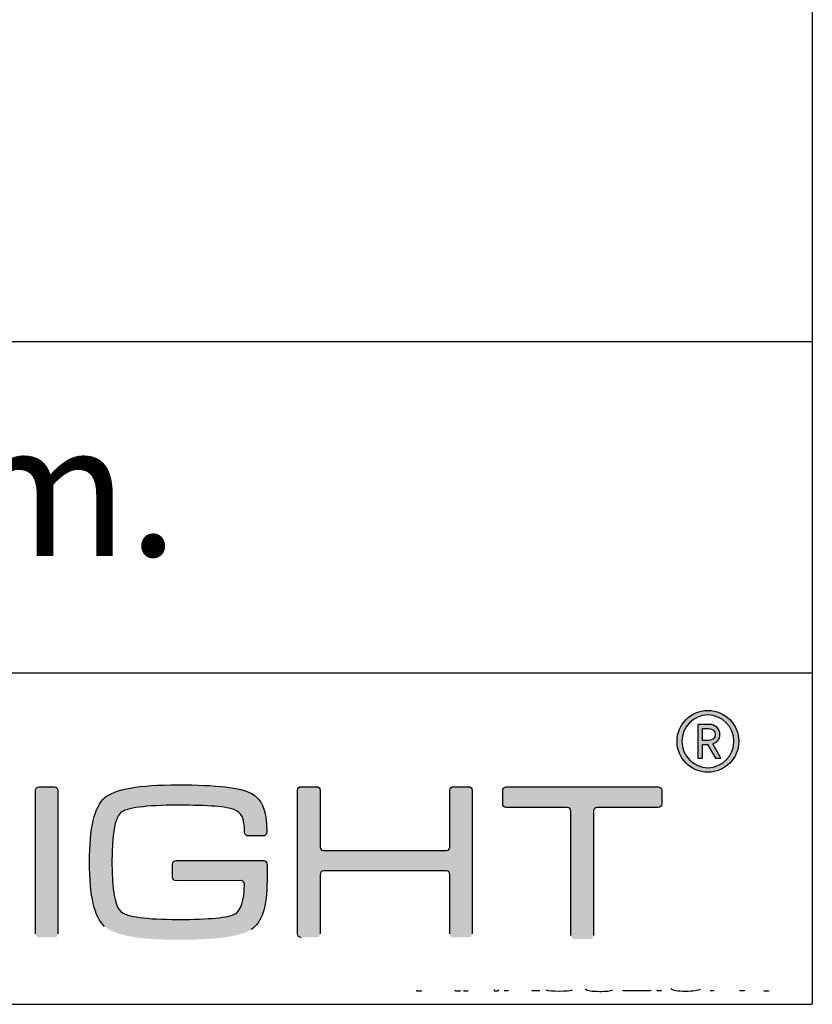
# Model space of a CAD drawing. Units: millimetres. Extents: x 0 to 3041, y 0 to 3495.
# Drawn here: x 2861 to 3041, y 0 to 223 of the extents above; entities that cross this region are included whole.
import ezdxf

# ---------------------------------------------------------------- set-up
doc = ezdxf.new("R2010")
doc.units = ezdxf.units.MM
for name, color, linetype in [('CAJETIN', 253, 'Continuous'), ('Capa 1', 7, 'Continuous'), ('TEXTO', 251, 'Continuous')]:
    doc.layers.add(name, color=color, linetype=linetype)
doc.layers.add('COTAS', color=5, linetype='Continuous', lineweight=9)
doc.styles.get("Standard").update_dxf_attribs({"font": 'arial.ttf'})

msp = doc.modelspace()

# ---------------------------------------------------------------- hatches: boundary and pattern name
at = {"layer": 'COTAS'}
h = msp.add_hatch(color=9, dxfattribs=at)
h.dxf.hatch_style = 1
edge = h.paths.add_edge_path(flags=16)
edge.add_spline(control_points=[(3022.94, 59.53), (3022.94, 56.24), (3020.3, 53.55), (3017.05, 53.55), (3013.8, 53.55), (3011.17, 56.24), (3011.17, 59.53), (3011.17, 62.81), (3013.8, 65.49), (3017.05, 65.49), (3020.3, 65.49), (3022.94, 62.81), (3022.94, 59.53)], knot_values=[0, 0, 0, 0, 1, 1, 1, 2, 2, 2, 3, 3, 3, 4, 4, 4, 4], degree=3, periodic=1)
edge = h.paths.add_edge_path()
edge.add_spline(control_points=[(3024.04, 59.53), (3024.04, 63.39), (3020.91, 66.52), (3017.05, 66.52), (3013.18, 66.52), (3010.06, 63.39), (3010.06, 59.53), (3010.06, 55.66), (3013.18, 52.53), (3017.05, 52.53), (3020.91, 52.53), (3024.04, 55.66), (3024.04, 59.53)], knot_values=[0, 0, 0, 0, 1, 1, 1, 2, 2, 2, 3, 3, 3, 4, 4, 4, 4], degree=3, periodic=1)
h = msp.add_hatch(color=9, dxfattribs=at)
h.dxf.hatch_style = 1
edge = h.paths.add_edge_path(flags=16)
edge.add_spline(control_points=[(3017.26, 62.42), (3018.11, 62.42), (3018.71, 61.84), (3018.71, 61.06)], knot_values=[4, 4, 4, 4, 5, 5, 5, 5], degree=3, periodic=0)
edge.add_spline(control_points=[(3018.71, 61.06), (3018.71, 60.3), (3018.11, 59.74), (3017.26, 59.74)], knot_values=[0, 0, 0, 0, 1, 1, 1, 1], degree=3, periodic=0)
edge.add_spline(control_points=[(3017.26, 59.74), (3017.26, 59.74), (3015.83, 59.74), (3015.83, 59.74)], knot_values=[1, 1, 1, 1, 2, 2, 2, 2], degree=3, periodic=0)
edge.add_spline(control_points=[(3015.83, 59.74), (3015.83, 59.74), (3015.83, 62.42), (3015.83, 62.42)], knot_values=[2, 2, 2, 2, 3, 3, 3, 3], degree=3, periodic=0)
edge.add_spline(control_points=[(3015.83, 62.42), (3015.83, 62.42), (3017.26, 62.42), (3017.26, 62.42)], knot_values=[3, 3, 3, 3, 4, 4, 4, 4], degree=3, periodic=0)
edge = h.paths.add_edge_path()
edge.add_spline(control_points=[(3018.75, 55.7), (3018.75, 55.7), (3019.98, 55.7), (3019.98, 55.7)], knot_values=[9, 9, 9, 9, 10, 10, 10, 10], degree=3, periodic=0)
edge.add_spline(control_points=[(3019.98, 55.7), (3019.98, 55.7), (3018.15, 58.96), (3018.15, 58.96)], knot_values=[0, 0, 0, 0, 1, 1, 1, 1], degree=3, periodic=0)
edge.add_spline(control_points=[(3018.15, 58.96), (3019.1, 59.25), (3019.79, 59.95), (3019.79, 61.06), (3019.79, 62.36), (3018.71, 63.37), (3017.38, 63.37)], knot_values=[1, 1, 1, 1, 2, 2, 2, 3, 3, 3, 3], degree=3, periodic=0)
edge.add_spline(control_points=[(3017.38, 63.37), (3017.38, 63.37), (3014.77, 63.37), (3014.77, 63.37)], knot_values=[3, 3, 3, 3, 4, 4, 4, 4], degree=3, periodic=0)
edge.add_spline(control_points=[(3014.77, 63.37), (3014.77, 63.37), (3014.77, 55.7), (3014.77, 55.7)], knot_values=[4, 4, 4, 4, 5, 5, 5, 5], degree=3, periodic=0)
edge.add_spline(control_points=[(3014.77, 55.7), (3014.77, 55.7), (3015.83, 55.7), (3015.83, 55.7)], knot_values=[5, 5, 5, 5, 6, 6, 6, 6], degree=3, periodic=0)
edge.add_spline(control_points=[(3015.83, 55.7), (3015.83, 55.7), (3015.83, 58.82), (3015.83, 58.82)], knot_values=[6, 6, 6, 6, 7, 7, 7, 7], degree=3, periodic=0)
edge.add_spline(control_points=[(3015.83, 58.82), (3015.83, 58.82), (3016.99, 58.82), (3016.99, 58.82)], knot_values=[7, 7, 7, 7, 8, 8, 8, 8], degree=3, periodic=0)
edge.add_spline(control_points=[(3016.99, 58.82), (3016.99, 58.82), (3018.75, 55.7), (3018.75, 55.7)], knot_values=[8, 8, 8, 8, 9, 9, 9, 9], degree=3, periodic=0)
h = msp.add_hatch(color=9, dxfattribs=at)
h.dxf.hatch_style = 1
edge = h.paths.add_edge_path()
edge.add_spline(control_points=[(2869.89, 48.41), (2869.89, 48.41), (2869.89, 15.94), (2869.89, 15.94)], knot_values=[7, 7, 7, 7, 8, 8, 8, 8], degree=3, periodic=0)
edge.add_spline(control_points=[(2869.89, 15.94), (2869.89, 15.49), (2869.53, 15.13), (2869.08, 15.13)], knot_values=[0, 0, 0, 0, 1, 1, 1, 1], degree=3, periodic=0)
edge.add_spline(control_points=[(2869.08, 15.13), (2869.08, 15.13), (2865.62, 15.13), (2865.62, 15.13)], knot_values=[1, 1, 1, 1, 2, 2, 2, 2], degree=3, periodic=0)
edge.add_spline(control_points=[(2865.62, 15.13), (2865.17, 15.13), (2864.81, 15.49), (2864.81, 15.94)], knot_values=[2, 2, 2, 2, 3, 3, 3, 3], degree=3, periodic=0)
edge.add_spline(control_points=[(2864.81, 15.94), (2864.81, 15.94), (2864.81, 48.41), (2864.81, 48.41)], knot_values=[3, 3, 3, 3, 4, 4, 4, 4], degree=3, periodic=0)
edge.add_spline(control_points=[(2864.81, 48.41), (2864.81, 48.85), (2865.17, 49.22), (2865.62, 49.22)], knot_values=[4, 4, 4, 4, 5, 5, 5, 5], degree=3, periodic=0)
edge.add_spline(control_points=[(2865.62, 49.22), (2865.62, 49.22), (2869.08, 49.22), (2869.08, 49.22)], knot_values=[5, 5, 5, 5, 6, 6, 6, 6], degree=3, periodic=0)
edge.add_spline(control_points=[(2869.08, 49.22), (2869.53, 49.22), (2869.89, 48.85), (2869.89, 48.41)], knot_values=[6, 6, 6, 6, 7, 7, 7, 7], degree=3, periodic=0)
h = msp.add_hatch(color=9, dxfattribs=at)
h.dxf.hatch_style = 1
edge = h.paths.add_edge_path()
edge.add_spline(control_points=[(2911.32, 28), (2911.32, 28), (2896.64, 27.97), (2896.64, 27.97)], knot_values=[34, 34, 34, 34, 35, 35, 35, 35], degree=3, periodic=0)
edge.add_spline(control_points=[(2896.64, 27.97), (2896.18, 27.97), (2895.81, 28.35), (2895.81, 28.8)], knot_values=[0, 0, 0, 0, 1, 1, 1, 1], degree=3, periodic=0)
edge.add_spline(control_points=[(2895.81, 28.8), (2895.81, 28.8), (2895.81, 31.73), (2895.81, 31.73)], knot_values=[1, 1, 1, 1, 2, 2, 2, 2], degree=3, periodic=0)
edge.add_spline(control_points=[(2895.81, 31.73), (2895.81, 32.19), (2896.18, 32.56), (2896.64, 32.56)], knot_values=[2, 2, 2, 2, 3, 3, 3, 3], degree=3, periodic=0)
edge.add_spline(control_points=[(2896.64, 32.56), (2896.64, 32.56), (2896.87, 32.56), (2896.87, 32.56)], knot_values=[3, 3, 3, 3, 4, 4, 4, 4], degree=3, periodic=0)
edge.add_spline(control_points=[(2896.87, 32.56), (2896.87, 32.56), (2896.87, 32.57), (2896.87, 32.57)], knot_values=[4, 4, 4, 4, 5, 5, 5, 5], degree=3, periodic=0)
edge.add_spline(control_points=[(2896.87, 32.57), (2896.87, 32.57), (2916.27, 32.57), (2916.27, 32.57)], knot_values=[5, 5, 5, 5, 6, 6, 6, 6], degree=3, periodic=0)
edge.add_spline(control_points=[(2916.27, 32.57), (2916.27, 32.57), (2916.68, 32.54), (2916.94, 32.33)], knot_values=[6, 6, 6, 6, 7, 7, 7, 7], degree=3, periodic=0)
edge.add_spline(control_points=[(2916.94, 32.33), (2917.29, 32.04), (2917.24, 31.5), (2917.24, 31.5)], knot_values=[7, 7, 7, 7, 8, 8, 8, 8], degree=3, periodic=0)
edge.add_spline(control_points=[(2917.24, 31.5), (2917.24, 31.5), (2917.24, 28), (2917.24, 28)], knot_values=[8, 8, 8, 8, 9, 9, 9, 9], degree=3, periodic=0)
edge.add_spline(control_points=[(2917.24, 28), (2917.24, 22.14), (2916.05, 18.45), (2913.67, 16.92)], knot_values=[9, 9, 9, 9, 10, 10, 10, 10], degree=3, periodic=0)
edge.add_spline(control_points=[(2913.67, 16.92), (2911.28, 15.37), (2905.76, 14.6), (2897.09, 14.6), (2888.29, 14.6), (2882.75, 15.61), (2880.46, 17.63)], knot_values=[10, 10, 10, 10, 11, 11, 11, 12, 12, 12, 12], degree=3, periodic=0)
edge.add_spline(control_points=[(2880.46, 17.63), (2878.18, 19.64), (2877.04, 24.5), (2877.04, 32.21), (2877.04, 39.92), (2878.18, 44.76), (2880.46, 46.75)], knot_values=[12, 12, 12, 12, 13, 13, 13, 14, 14, 14, 14], degree=3, periodic=0)
edge.add_spline(control_points=[(2880.46, 46.75), (2882.71, 48.71), (2888.26, 49.68), (2897.09, 49.68), (2905.79, 49.68), (2911.33, 49.04), (2913.72, 47.74)], knot_values=[14, 14, 14, 14, 15, 15, 15, 16, 16, 16, 16], degree=3, periodic=0)
edge.add_spline(control_points=[(2913.72, 47.74), (2916.05, 46.43), (2917.15, 44.13), (2917.16, 39.1)], knot_values=[16, 16, 16, 16, 17, 17, 17, 17], degree=3, periodic=0)
edge.add_spline(control_points=[(2917.16, 39.1), (2917.16, 39.09), (2917.16, 39.09), (2917.16, 39.08)], knot_values=[17, 17, 17, 17, 18, 18, 18, 18], degree=3, periodic=0)
edge.add_spline(control_points=[(2917.16, 39.08), (2917.16, 39.08), (2917.16, 38.93), (2917.16, 38.93)], knot_values=[18, 18, 18, 18, 19, 19, 19, 19], degree=3, periodic=0)
edge.add_spline(control_points=[(2917.16, 38.93), (2917.16, 38.48), (2916.79, 38.1), (2916.33, 38.1)], knot_values=[19, 19, 19, 19, 20, 20, 20, 20], degree=3, periodic=0)
edge.add_spline(control_points=[(2916.33, 38.1), (2916.33, 38.1), (2913, 38.1), (2913, 38.1)], knot_values=[20, 20, 20, 20, 21, 21, 21, 21], degree=3, periodic=0)
edge.add_spline(control_points=[(2913, 38.1), (2912.55, 38.1), (2912.17, 38.48), (2912.17, 38.93)], knot_values=[21, 21, 21, 21, 22, 22, 22, 22], degree=3, periodic=0)
edge.add_spline(control_points=[(2912.17, 38.93), (2912.17, 38.93), (2912.17, 39.01), (2912.17, 39.01)], knot_values=[22, 22, 22, 22, 23, 23, 23, 23], degree=3, periodic=0)
edge.add_spline(control_points=[(2912.17, 39.01), (2912.17, 39.01), (2912.16, 39.01), (2912.16, 39.01)], knot_values=[23, 23, 23, 23, 24, 24, 24, 24], degree=3, periodic=0)
edge.add_spline(control_points=[(2912.16, 39.01), (2912.16, 42.29), (2911.38, 43.38), (2909.79, 44.07)], knot_values=[24, 24, 24, 24, 25, 25, 25, 25], degree=3, periodic=0)
edge.add_spline(control_points=[(2909.79, 44.07), (2908.21, 44.74), (2903.98, 45.07), (2897.09, 45.07), (2889.74, 45.07), (2885.41, 44.49), (2884.08, 43.32)], knot_values=[25, 25, 25, 25, 26, 26, 26, 27, 27, 27, 27], degree=3, periodic=0)
edge.add_spline(control_points=[(2884.08, 43.32), (2882.77, 42.17), (2882.11, 38.45), (2882.11, 32.16), (2882.11, 25.91), (2882.78, 22.19), (2884.14, 20.99)], knot_values=[27, 27, 27, 27, 28, 28, 28, 29, 29, 29, 29], degree=3, periodic=0)
edge.add_spline(control_points=[(2884.14, 20.99), (2885.5, 19.81), (2889.82, 19.21), (2897.09, 19.21), (2904.2, 19.21), (2908.5, 19.63), (2910, 20.45)], knot_values=[29, 29, 29, 29, 30, 30, 30, 31, 31, 31, 31], degree=3, periodic=0)
edge.add_spline(control_points=[(2910, 20.45), (2911.33, 21.21), (2912.06, 23.4), (2912.16, 27.04)], knot_values=[31, 31, 31, 31, 32, 32, 32, 32], degree=3, periodic=0)
edge.add_spline(control_points=[(2912.16, 27.04), (2912.16, 27.04), (2912.19, 27.4), (2911.94, 27.7)], knot_values=[32, 32, 32, 32, 33, 33, 33, 33], degree=3, periodic=0)
edge.add_spline(control_points=[(2911.94, 27.7), (2911.74, 27.95), (2911.38, 28), (2911.32, 28)], knot_values=[33, 33, 33, 33, 34, 34, 34, 34], degree=3, periodic=0)
h = msp.add_hatch(color=9, dxfattribs=at)
h.dxf.hatch_style = 1
edge = h.paths.add_edge_path()
edge.add_spline(control_points=[(2924.97, 15.14), (2924.52, 15.14), (2924.16, 15.51), (2924.16, 15.95), (2924.16, 15.95), (2924.16, 48.45), (2924.16, 48.45)], knot_values=[22, 22, 22, 22, 23, 23, 23, 24, 24, 24, 24], degree=3, periodic=0)
edge.add_spline(control_points=[(2924.16, 48.45), (2924.16, 48.89), (2924.52, 49.26), (2924.97, 49.26)], knot_values=[0, 0, 0, 0, 1, 1, 1, 1], degree=3, periodic=0)
edge.add_spline(control_points=[(2924.97, 49.26), (2924.97, 49.26), (2928.44, 49.26), (2928.44, 49.26)], knot_values=[1, 1, 1, 1, 2, 2, 2, 2], degree=3, periodic=0)
edge.add_spline(control_points=[(2928.44, 49.26), (2928.89, 49.26), (2929.25, 48.89), (2929.25, 48.45)], knot_values=[2, 2, 2, 2, 3, 3, 3, 3], degree=3, periodic=0)
edge.add_spline(control_points=[(2929.25, 48.45), (2929.25, 48.45), (2929.25, 35.6), (2929.25, 35.6)], knot_values=[3, 3, 3, 3, 4, 4, 4, 4], degree=3, periodic=0)
edge.add_spline(control_points=[(2929.25, 35.6), (2929.25, 35.16), (2929.62, 34.79), (2930.06, 34.79)], knot_values=[4, 4, 4, 4, 5, 5, 5, 5], degree=3, periodic=0)
edge.add_spline(control_points=[(2930.06, 34.79), (2930.06, 34.79), (2957.82, 34.79), (2957.82, 34.79)], knot_values=[5, 5, 5, 5, 6, 6, 6, 6], degree=3, periodic=0)
edge.add_spline(control_points=[(2957.82, 34.79), (2958.27, 34.79), (2958.63, 35.16), (2958.63, 35.6)], knot_values=[6, 6, 6, 6, 7, 7, 7, 7], degree=3, periodic=0)
edge.add_spline(control_points=[(2958.63, 35.6), (2958.63, 35.6), (2958.63, 48.45), (2958.63, 48.45)], knot_values=[7, 7, 7, 7, 8, 8, 8, 8], degree=3, periodic=0)
edge.add_spline(control_points=[(2958.63, 48.45), (2958.63, 48.89), (2958.99, 49.26), (2959.44, 49.26)], knot_values=[8, 8, 8, 8, 9, 9, 9, 9], degree=3, periodic=0)
edge.add_spline(control_points=[(2959.44, 49.26), (2959.44, 49.26), (2962.86, 49.26), (2962.86, 49.26)], knot_values=[9, 9, 9, 9, 10, 10, 10, 10], degree=3, periodic=0)
edge.add_spline(control_points=[(2962.86, 49.26), (2963.3, 49.26), (2963.67, 48.89), (2963.67, 48.45)], knot_values=[10, 10, 10, 10, 11, 11, 11, 11], degree=3, periodic=0)
edge.add_spline(control_points=[(2963.67, 48.45), (2963.67, 48.45), (2963.67, 15.95), (2963.67, 15.95)], knot_values=[11, 11, 11, 11, 12, 12, 12, 12], degree=3, periodic=0)
edge.add_spline(control_points=[(2963.67, 15.95), (2963.67, 15.51), (2963.3, 15.14), (2962.86, 15.14)], knot_values=[12, 12, 12, 12, 13, 13, 13, 13], degree=3, periodic=0)
edge.add_spline(control_points=[(2962.86, 15.14), (2962.86, 15.14), (2959.44, 15.14), (2959.44, 15.14)], knot_values=[13, 13, 13, 13, 14, 14, 14, 14], degree=3, periodic=0)
edge.add_spline(control_points=[(2959.44, 15.14), (2958.99, 15.14), (2958.63, 15.51), (2958.63, 15.95)], knot_values=[14, 14, 14, 14, 15, 15, 15, 15], degree=3, periodic=0)
edge.add_spline(control_points=[(2958.63, 15.95), (2958.63, 15.95), (2958.63, 29.39), (2958.63, 29.39)], knot_values=[15, 15, 15, 15, 16, 16, 16, 16], degree=3, periodic=0)
edge.add_spline(control_points=[(2958.63, 29.39), (2958.63, 29.84), (2958.27, 30.2), (2957.82, 30.2)], knot_values=[16, 16, 16, 16, 17, 17, 17, 17], degree=3, periodic=0)
edge.add_spline(control_points=[(2957.82, 30.2), (2957.82, 30.2), (2930.06, 30.2), (2930.06, 30.2)], knot_values=[17, 17, 17, 17, 18, 18, 18, 18], degree=3, periodic=0)
edge.add_spline(control_points=[(2930.06, 30.2), (2929.62, 30.2), (2929.25, 29.84), (2929.25, 29.39)], knot_values=[18, 18, 18, 18, 19, 19, 19, 19], degree=3, periodic=0)
edge.add_spline(control_points=[(2929.25, 29.39), (2929.25, 29.39), (2929.25, 15.95), (2929.25, 15.95)], knot_values=[19, 19, 19, 19, 20, 20, 20, 20], degree=3, periodic=0)
edge.add_spline(control_points=[(2929.25, 15.95), (2929.25, 15.51), (2928.89, 15.14), (2928.44, 15.14)], knot_values=[20, 20, 20, 20, 21, 21, 21, 21], degree=3, periodic=0)
edge.add_spline(control_points=[(2928.44, 15.14), (2928.44, 15.14), (2924.97, 15.14), (2924.97, 15.14)], knot_values=[21, 21, 21, 21, 22, 22, 22, 22], degree=3, periodic=0)
h = msp.add_hatch(color=9, dxfattribs=at)
h.dxf.hatch_style = 1
edge = h.paths.add_edge_path()
edge.add_spline(control_points=[(2970.59, 45.39), (2970.59, 45.39), (2970.59, 48.39), (2970.59, 48.39)], knot_values=[15, 15, 15, 15, 16, 16, 16, 16], degree=3, periodic=0)
edge.add_spline(control_points=[(2970.59, 48.39), (2970.59, 48.84), (2970.96, 49.21), (2971.41, 49.21)], knot_values=[0, 0, 0, 0, 1, 1, 1, 1], degree=3, periodic=0)
edge.add_spline(control_points=[(2971.41, 49.21), (2971.41, 49.21), (3005.78, 49.21), (3005.78, 49.21)], knot_values=[1, 1, 1, 1, 2, 2, 2, 2], degree=3, periodic=0)
edge.add_spline(control_points=[(3005.78, 49.21), (3006.23, 49.21), (3006.6, 48.84), (3006.6, 48.39)], knot_values=[2, 2, 2, 2, 3, 3, 3, 3], degree=3, periodic=0)
edge.add_spline(control_points=[(3006.6, 48.39), (3006.6, 48.39), (3006.6, 45.39), (3006.6, 45.39)], knot_values=[3, 3, 3, 3, 4, 4, 4, 4], degree=3, periodic=0)
edge.add_spline(control_points=[(3006.6, 45.39), (3006.6, 44.94), (3006.23, 44.57), (3005.78, 44.57)], knot_values=[4, 4, 4, 4, 5, 5, 5, 5], degree=3, periodic=0)
edge.add_spline(control_points=[(3005.78, 44.57), (3005.78, 44.57), (2992, 44.57), (2992, 44.57)], knot_values=[5, 5, 5, 5, 6, 6, 6, 6], degree=3, periodic=0)
edge.add_spline(control_points=[(2992, 44.57), (2991.55, 44.57), (2991.18, 44.21), (2991.18, 43.76)], knot_values=[6, 6, 6, 6, 7, 7, 7, 7], degree=3, periodic=0)
edge.add_spline(control_points=[(2991.18, 43.76), (2991.18, 43.76), (2991.18, 15.58), (2991.18, 15.58)], knot_values=[7, 7, 7, 7, 8, 8, 8, 8], degree=3, periodic=0)
edge.add_spline(control_points=[(2991.18, 15.58), (2991.18, 15.13), (2990.81, 14.76), (2990.36, 14.76)], knot_values=[8, 8, 8, 8, 9, 9, 9, 9], degree=3, periodic=0)
edge.add_spline(control_points=[(2990.36, 14.76), (2990.36, 14.76), (2986.86, 14.76), (2986.86, 14.76)], knot_values=[9, 9, 9, 9, 10, 10, 10, 10], degree=3, periodic=0)
edge.add_spline(control_points=[(2986.86, 14.76), (2986.41, 14.76), (2986.04, 15.13), (2986.04, 15.58)], knot_values=[10, 10, 10, 10, 11, 11, 11, 11], degree=3, periodic=0)
edge.add_spline(control_points=[(2986.04, 15.58), (2986.04, 15.58), (2986.04, 43.76), (2986.04, 43.76)], knot_values=[11, 11, 11, 11, 12, 12, 12, 12], degree=3, periodic=0)
edge.add_spline(control_points=[(2986.04, 43.76), (2986.04, 44.21), (2985.67, 44.57), (2985.22, 44.57)], knot_values=[12, 12, 12, 12, 13, 13, 13, 13], degree=3, periodic=0)
edge.add_spline(control_points=[(2985.22, 44.57), (2985.22, 44.57), (2971.41, 44.57), (2971.41, 44.57)], knot_values=[13, 13, 13, 13, 14, 14, 14, 14], degree=3, periodic=0)
edge.add_spline(control_points=[(2971.41, 44.57), (2970.96, 44.57), (2970.59, 44.94), (2970.59, 45.39)], knot_values=[14, 14, 14, 14, 15, 15, 15, 15], degree=3, periodic=0)

# ---------------------------------------------------------------- linework, layer by layer
at = {"layer": 'CAJETIN'}
for p, q in [((3040.7, 3495.43), (3040.7, 0)), ((1555.7, 150), (3040.7, 150)), ((1555.7, 75), (3040.7, 75)), ((0, 0), (3040.7, 0))]:
    msp.add_line(p, q, dxfattribs=at)
at = {"layer": 'Capa 1', "color": 9}
for points, knots in [([(3024.04, 59.53), (3024.04, 63.39), (3020.91, 66.52), (3017.05, 66.52), (3013.18, 66.52), (3010.06, 63.39), (3010.06, 59.53), (3010.06, 55.66), (3013.18, 52.53), (3017.05, 52.53), (3020.91, 52.53), (3024.04, 55.66), (3024.04, 59.53)], [0, 0, 0, 0, 1, 1, 1, 2, 2, 2, 3, 3, 3, 4, 4, 4, 4]), ([(3022.94, 59.53), (3022.94, 56.24), (3020.3, 53.55), (3017.05, 53.55), (3013.8, 53.55), (3011.17, 56.24), (3011.17, 59.53), (3011.17, 62.81), (3013.8, 65.49), (3017.05, 65.49), (3020.3, 65.49), (3022.94, 62.81), (3022.94, 59.53)], [0, 0, 0, 0, 1, 1, 1, 2, 2, 2, 3, 3, 3, 4, 4, 4, 4]), ([(3018.15, 58.96), (3019.1, 59.25), (3019.79, 59.95), (3019.79, 61.06), (3019.79, 62.36), (3018.71, 63.37), (3017.38, 63.37)], [1, 1, 1, 1, 2, 2, 2, 3, 3, 3, 3]), ([(2880.46, 46.75), (2882.71, 48.71), (2888.26, 49.68), (2897.09, 49.68), (2905.79, 49.68), (2911.33, 49.04), (2913.72, 47.74)], [14, 14, 14, 14, 15, 15, 15, 16, 16, 16, 16]), ([(2924.97, 15.14), (2924.52, 15.14), (2924.16, 15.51), (2924.16, 15.95), (2924.16, 15.95), (2924.16, 48.45), (2924.16, 48.45)], [22, 22, 22, 22, 23, 23, 23, 24, 24, 24, 24]), ([(2880.46, 17.63), (2878.18, 19.64), (2877.04, 24.5), (2877.04, 32.21), (2877.04, 39.92), (2878.18, 44.76), (2880.46, 46.75)], [12, 12, 12, 12, 13, 13, 13, 14, 14, 14, 14]), ([(2909.79, 44.07), (2908.21, 44.74), (2903.98, 45.07), (2897.09, 45.07), (2889.74, 45.07), (2885.41, 44.49), (2884.08, 43.32)], [25, 25, 25, 25, 26, 26, 26, 27, 27, 27, 27]), ([(2884.08, 43.32), (2882.77, 42.17), (2882.11, 38.45), (2882.11, 32.16), (2882.11, 25.91), (2882.78, 22.19), (2884.14, 20.99)], [27, 27, 27, 27, 28, 28, 28, 29, 29, 29, 29]), ([(2884.14, 20.99), (2885.5, 19.81), (2889.82, 19.21), (2897.09, 19.21), (2904.2, 19.21), (2908.5, 19.63), (2910, 20.45)], [29, 29, 29, 29, 30, 30, 30, 31, 31, 31, 31]), ([(2989.27, 3.47), (2989.75, 3.11), (2990.82, 2.93), (2992.49, 2.93), (2994.03, 2.93), (2995.05, 3.03), (2995.55, 3.24)], [39, 39, 39, 39, 40, 40, 40, 41, 41, 41, 41]), ([(3015.29, 3.38), (3014.81, 3.07), (3013.71, 2.92), (3011.98, 2.92), (3010.21, 2.92), (3009.11, 3.12), (3008.65, 3.53)], [10, 10, 10, 10, 11, 11, 11, 12, 12, 12, 12])]:
    msp.add_open_spline(points, degree=3, knots=knots, dxfattribs=at)
for points in [[(3017.38, 63.37), (3017.38, 63.37), (3014.77, 63.37), (3014.77, 63.37)], [(3014.77, 63.37), (3014.77, 63.37), (3014.77, 55.7), (3014.77, 55.7)], [(3015.83, 59.74), (3015.83, 59.74), (3015.83, 62.42), (3015.83, 62.42)], [(3015.83, 62.42), (3015.83, 62.42), (3017.26, 62.42), (3017.26, 62.42)], [(3017.26, 62.42), (3018.11, 62.42), (3018.71, 61.84), (3018.71, 61.06)], [(3018.71, 61.06), (3018.71, 60.3), (3018.11, 59.74), (3017.26, 59.74)], [(3017.26, 59.74), (3017.26, 59.74), (3015.83, 59.74), (3015.83, 59.74)], [(3015.83, 55.7), (3015.83, 55.7), (3015.83, 58.82), (3015.83, 58.82)], [(3015.83, 58.82), (3015.83, 58.82), (3016.99, 58.82), (3016.99, 58.82)], [(3016.99, 58.82), (3016.99, 58.82), (3018.75, 55.7), (3018.75, 55.7)], [(3019.98, 55.7), (3019.98, 55.7), (3018.15, 58.96), (3018.15, 58.96)], [(3014.77, 55.7), (3014.77, 55.7), (3015.83, 55.7), (3015.83, 55.7)], [(3018.75, 55.7), (3018.75, 55.7), (3019.98, 55.7), (3019.98, 55.7)], [(2864.81, 48.41), (2864.81, 48.85), (2865.17, 49.22), (2865.62, 49.22)], [(2865.62, 49.22), (2865.62, 49.22), (2869.08, 49.22), (2869.08, 49.22)], [(2869.08, 49.22), (2869.53, 49.22), (2869.89, 48.85), (2869.89, 48.41)], [(2924.16, 48.45), (2924.16, 48.89), (2924.52, 49.26), (2924.97, 49.26)], [(2924.97, 49.26), (2924.97, 49.26), (2928.44, 49.26), (2928.44, 49.26)], [(2928.44, 49.26), (2928.89, 49.26), (2929.25, 48.89), (2929.25, 48.45)], [(2958.63, 48.45), (2958.63, 48.89), (2958.99, 49.26), (2959.44, 49.26)], [(2959.44, 49.26), (2959.44, 49.26), (2962.86, 49.26), (2962.86, 49.26)], [(2962.86, 49.26), (2963.3, 49.26), (2963.67, 48.89), (2963.67, 48.45)], [(2970.59, 48.39), (2970.59, 48.84), (2970.96, 49.21), (2971.41, 49.21)], [(2971.41, 49.21), (2971.41, 49.21), (3005.78, 49.21), (3005.78, 49.21)], [(3005.78, 49.21), (3006.23, 49.21), (3006.6, 48.84), (3006.6, 48.39)], [(2864.81, 15.94), (2864.81, 15.94), (2864.81, 48.41), (2864.81, 48.41)], [(2869.89, 48.41), (2869.89, 48.41), (2869.89, 15.94), (2869.89, 15.94)], [(2913.72, 47.74), (2916.05, 46.43), (2917.15, 44.13), (2917.16, 39.1)], [(2929.25, 48.45), (2929.25, 48.45), (2929.25, 35.6), (2929.25, 35.6)], [(2958.63, 35.6), (2958.63, 35.6), (2958.63, 48.45), (2958.63, 48.45)], [(2963.67, 48.45), (2963.67, 48.45), (2963.67, 15.95), (2963.67, 15.95)], [(2970.59, 45.39), (2970.59, 45.39), (2970.59, 48.39), (2970.59, 48.39)], [(3006.6, 48.39), (3006.6, 48.39), (3006.6, 45.39), (3006.6, 45.39)], [(2971.41, 44.57), (2970.96, 44.57), (2970.59, 44.94), (2970.59, 45.39)], [(3006.6, 45.39), (3006.6, 44.94), (3006.23, 44.57), (3005.78, 44.57)], [(2912.16, 39.01), (2912.16, 42.29), (2911.38, 43.38), (2909.79, 44.07)], [(2985.22, 44.57), (2985.22, 44.57), (2971.41, 44.57), (2971.41, 44.57)], [(2986.04, 43.76), (2986.04, 44.21), (2985.67, 44.57), (2985.22, 44.57)], [(2986.04, 15.58), (2986.04, 15.58), (2986.04, 43.76), (2986.04, 43.76)], [(2992, 44.57), (2991.55, 44.57), (2991.18, 44.21), (2991.18, 43.76)], [(2991.18, 43.76), (2991.18, 43.76), (2991.18, 15.58), (2991.18, 15.58)], [(3005.78, 44.57), (3005.78, 44.57), (2992, 44.57), (2992, 44.57)], [(2912.17, 39.01), (2912.17, 39.01), (2912.16, 39.01), (2912.16, 39.01)], [(2912.17, 38.93), (2912.17, 38.93), (2912.17, 39.01), (2912.17, 39.01)], [(2913, 38.1), (2912.55, 38.1), (2912.17, 38.48), (2912.17, 38.93)], [(2916.33, 38.1), (2916.33, 38.1), (2913, 38.1), (2913, 38.1)], [(2917.16, 38.93), (2917.16, 38.48), (2916.79, 38.1), (2916.33, 38.1)], [(2917.16, 39.1), (2917.16, 39.09), (2917.16, 39.09), (2917.16, 39.08)], [(2917.16, 39.08), (2917.16, 39.08), (2917.16, 38.93), (2917.16, 38.93)], [(2929.25, 35.6), (2929.25, 35.16), (2929.62, 34.79), (2930.06, 34.79)], [(2930.06, 34.79), (2930.06, 34.79), (2957.82, 34.79), (2957.82, 34.79)], [(2957.82, 34.79), (2958.27, 34.79), (2958.63, 35.16), (2958.63, 35.6)], [(2895.81, 31.73), (2895.81, 32.19), (2896.18, 32.56), (2896.64, 32.56)], [(2895.81, 28.8), (2895.81, 28.8), (2895.81, 31.73), (2895.81, 31.73)], [(2896.64, 32.56), (2896.64, 32.56), (2896.87, 32.56), (2896.87, 32.56)], [(2896.87, 32.56), (2896.87, 32.56), (2896.87, 32.57), (2896.87, 32.57)], [(2896.87, 32.57), (2896.87, 32.57), (2916.27, 32.57), (2916.27, 32.57)], [(2916.27, 32.57), (2916.27, 32.57), (2916.68, 32.54), (2916.94, 32.33)], [(2916.94, 32.33), (2917.29, 32.04), (2917.24, 31.5), (2917.24, 31.5)], [(2917.24, 31.5), (2917.24, 31.5), (2917.24, 28), (2917.24, 28)], [(2930.06, 30.2), (2929.62, 30.2), (2929.25, 29.84), (2929.25, 29.39)], [(2929.25, 29.39), (2929.25, 29.39), (2929.25, 15.95), (2929.25, 15.95)], [(2957.82, 30.2), (2957.82, 30.2), (2930.06, 30.2), (2930.06, 30.2)], [(2958.63, 29.39), (2958.63, 29.84), (2958.27, 30.2), (2957.82, 30.2)], [(2958.63, 15.95), (2958.63, 15.95), (2958.63, 29.39), (2958.63, 29.39)], [(2896.64, 27.97), (2896.18, 27.97), (2895.81, 28.35), (2895.81, 28.8)], [(2911.32, 28), (2911.32, 28), (2896.64, 27.97), (2896.64, 27.97)], [(2910, 20.45), (2911.33, 21.21), (2912.06, 23.4), (2912.16, 27.04)], [(2911.94, 27.7), (2911.74, 27.95), (2911.38, 28), (2911.32, 28)], [(2912.16, 27.04), (2912.16, 27.04), (2912.19, 27.4), (2911.94, 27.7)], [(2917.24, 28), (2917.24, 22.14), (2916.05, 18.45), (2913.67, 16.92)], [(2951.1, 3.17), (2951.06, 3.09), (2951.09, 3.03), (2951.17, 3.03)], [(2951.17, 3.03), (2951.17, 3.03), (2952.05, 3.03), (2952.05, 3.03)], [(2952.05, 3.03), (2952.13, 3.03), (2952.24, 3.09), (2952.28, 3.17)], [(2959.78, 3.17), (2959.83, 3.09), (2959.93, 3.03), (2960.02, 3.03)], [(2960.02, 3.03), (2960.02, 3.03), (2960.92, 3.03), (2960.92, 3.03)], [(2960.92, 3.03), (2961, 3.03), (2961.03, 3.09), (2960.99, 3.17)], [(2961.73, 3.2), (2961.73, 3.11), (2961.8, 3.03), (2961.89, 3.03)], [(2961.89, 3.03), (2961.89, 3.03), (2962.58, 3.03), (2962.58, 3.03)], [(2962.58, 3.03), (2962.67, 3.03), (2962.74, 3.11), (2962.74, 3.2)], [(2968.63, 3.37), (2968.63, 3.37), (2968.63, 3.21), (2968.63, 3.21)], [(2968.63, 3.21), (2968.63, 3.11), (2968.7, 3.03), (2968.79, 3.03)], [(2968.79, 3.03), (2968.79, 3.03), (2969.47, 3.03), (2969.47, 3.03)], [(2969.47, 3.03), (2969.56, 3.03), (2969.63, 3.11), (2969.63, 3.21)], [(2969.63, 3.21), (2969.63, 3.21), (2969.63, 3.37), (2969.63, 3.37)], [(2969.63, 3.37), (2969.63, 3.37), (2969.63, 3.37), (2969.63, 3.37)], [(2971.6, 3.03), (2971.6, 3.03), (2970.92, 3.03), (2970.92, 3.03)], [(2971.77, 3.19), (2971.77, 3.1), (2971.7, 3.03), (2971.6, 3.03)], [(2977.52, 3.03), (2977.43, 3.03), (2977.29, 3.07), (2977.22, 3.12)], [(2978.92, 3.03), (2978.92, 3.03), (2977.52, 3.03), (2977.52, 3.03)], [(2978.95, 3.12), (2979.02, 3.07), (2979.01, 3.03), (2978.92, 3.03)], [(2983.37, 2.93), (2981.96, 2.93), (2980.96, 3.02), (2980.4, 3.21)], [(2986.35, 3.21), (2985.79, 3.02), (2984.79, 2.93), (2983.37, 2.93)], [(2998.01, 3.03), (2997.93, 3.03), (2997.85, 3.1), (2997.85, 3.19)], [(3003.93, 3.03), (3003.93, 3.03), (2998.01, 3.03), (2998.01, 3.03)], [(3004.09, 3.19), (3004.09, 3.1), (3004.01, 3.03), (3003.93, 3.03)], [(3005.68, 3.03), (3005.59, 3.03), (3005.52, 3.1), (3005.52, 3.19)], [(3006.37, 3.03), (3006.37, 3.03), (3005.68, 3.03), (3005.68, 3.03)], [(3006.54, 3.19), (3006.54, 3.1), (3006.46, 3.03), (3006.37, 3.03)], [(3018.24, 3.03), (3018.24, 3.03), (3017.55, 3.03), (3017.55, 3.03)], [(3018.41, 3.19), (3018.41, 3.1), (3018.33, 3.03), (3018.24, 3.03)], [(3024.44, 3.03), (3024.36, 3.03), (3024.28, 3.1), (3024.28, 3.19)], [(3025.13, 3.03), (3025.13, 3.03), (3024.44, 3.03), (3024.44, 3.03)], [(3025.29, 3.19), (3025.29, 3.1), (3025.22, 3.03), (3025.13, 3.03)], [(3029.93, 2.95), (3029.84, 2.95), (3029.77, 3.03), (3029.77, 3.12)], [(3030.63, 2.95), (3030.63, 2.95), (3029.93, 2.95), (3029.93, 2.95)], [(3030.79, 3.12), (3030.79, 3.03), (3030.72, 2.95), (3030.63, 2.95)]]:
    msp.add_open_spline(points, degree=3, dxfattribs=at)

# ---------------------------------------------------------------- texts
at = {"layer": 'TEXTO', "insert": (2046.45, 131.45), "char_height": 30, "width": 973.4463, "attachment_point": 1}
msp.add_mtext('{\\fArial|b0|i0|c0|p34;\\W8.63155;     }BRIGHT LINE - 3000mm.', dxfattribs=at)

doc.saveas('drawing.dxf')
